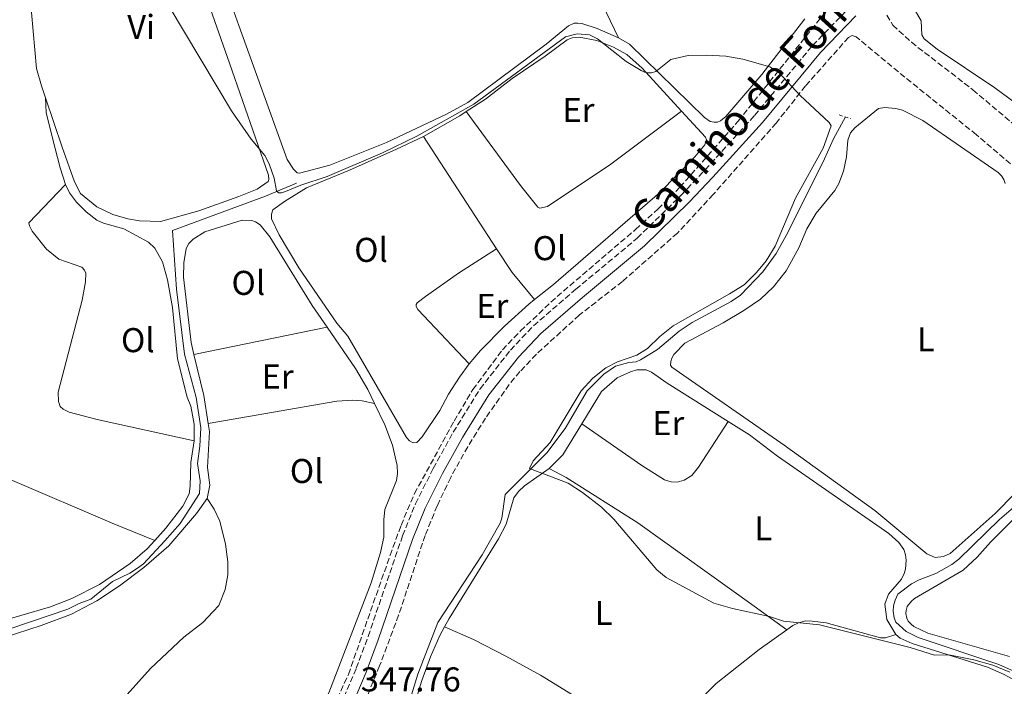
# Model space of a CAD drawing. Units: metres. Extents: x 612149 to 615637, y 4648359 to 4650728.
# Drawn here: x 614081 to 614368, y 4649185 to 4649379 of the extents above; entities that cross this region are included whole.
import ezdxf
from ezdxf.enums import TextEntityAlignment as Align

# ---------------------------------------------------------------- set-up
doc = ezdxf.new("R2010")
doc.units = ezdxf.units.M
doc.header["$MEASUREMENT"] = 0
doc.linetypes.add('DGN Style 2', pattern=[1.7399219301090239, 1.043953158065414, -0.6959687720436097])
doc.linetypes.add('DGN Style 3', pattern=[2.435890702152634, 1.739921930109024, -0.6959687720436097])
for name, color, linetype, lineweight in [('Acequia sin especificar', 4, 'Continuous', 0), ('Camino', 7, 'DGN Style 3', 0), ('Cota de punto acotado terreno', 7, 'Continuous', 0), ('Curva de nivel intermedia', 30, 'Continuous', 0), ('Etiqueta de uso rústico', 92, 'Continuous', 0), ('Línea de cambio de uso (parcela vista)', 92, 'Continuous', 0), ('Margen derecho', 7, 'Continuous', 0), ('Pontón-alcantarilla (pasos de agua)', 1, 'DGN Style 2', 0)]:
    doc.layers.add(name, color=color, linetype=linetype, lineweight=lineweight)
doc.styles.add('Style-Arial', font='arial.ttf')

msp = doc.modelspace()

# ---------------------------------------------------------------- linework, layer by layer
at = {"layer": 'Acequia sin especificar', "color": 4, "linetype": 'Continuous', "lineweight": 0}
for points in [[(614193.3399999999, 4649177.02, 346.4499999999971), (614197.0099999999, 4649188.789999999, 346.0800000000018), (614202.7599999999, 4649203.84, 345.7100000000065), (614215.6799999997, 4649223.49, 345.4400000000023), (614220.9299999997, 4649232.730000001, 345.3399999999965), (614221.4699999997, 4649234.15, 345.2799999999988), (614222.4500000002, 4649241.09, 345.2299999999959), (614234.5599999996, 4649253.199999999, 344.8600000000006), (614239.8700000001, 4649260.32, 344.75), (614246.3399999999, 4649271.26, 344.75), (614251.1200000001, 4649276.15, 344.6999999999971), (614254.5899999999, 4649278.470000001, 344.6999999999971), (614258.4299999997, 4649279.52, 344.6499999999942), (614260.5800000001, 4649279.74, 344.6499999999942), (614261.8300000001, 4649280.289999999, 344.6499999999942), (614266.7999999998, 4649283.33, 344.5399999999936), (614273.1299999999, 4649288.630000001, 344.429999999993), (614276.8799999999, 4649291.180000001, 344.3800000000047), (614288.2100000001, 4649297.289999999, 344.3800000000047), (614290.9800000006, 4649299.119999999, 344.3800000000047), (614297.4400000004, 4649305.92, 344.3800000000047), (614301.3200000003, 4649311.27, 344.3800000000047), (614304.75, 4649317.32, 344.3300000000018), (614315.4100000003, 4649338.810000001, 344.1699999999983), (614318.0099999999, 4649344.67, 343.8500000000058), (614321.5199999996, 4649351.01, 343.320000000007)], [(614072.8799999999, 4649200.24, 347.8300000000018), (614095.0199999996, 4649207.689999999, 347.7200000000012), (614098.3099999996, 4649209.359999999, 347.7200000000012), (614101.7300000006, 4649210.600000001, 347.7200000000012), (614108.0599999996, 4649215.77, 347.7200000000012), (614113.0599999996, 4649218.15, 347.7200000000012), (614115.29, 4649219.680000001, 347.7200000000012), (614117.0300000003, 4649220.939999999, 347.7200000000012), (614123.2400000002, 4649227.550000001, 347.7200000000012), (614127.7400000002, 4649232.66, 347.6699999999983), (614133.4299999997, 4649241.33, 347.3999999999942), (614133.5800000001, 4649245.09, 347.3500000000058), (614132.7800000003, 4649250.119999999, 347.1300000000047), (614133.5, 4649255.140000001, 347.0299999999988), (614133.8099999996, 4649260.449999999, 346.9199999999983), (614132.4400000004, 4649269.34, 346.820000000007), (614128.9699999997, 4649281.91, 346.5), (614126.7300000006, 4649300.880000001, 346.2799999999988), (614125.54, 4649317.92, 345.3800000000047), (614152.6200000001, 4649327.939999999, 344.7899999999936), (614161.6200000001, 4649331.680000001, 344.3699999999953)], [(614393.9699999997, 4649169.91, 344.3699999999953), (614377.9900000002, 4649184.939999999, 344.2599999999948), (614372.5599999996, 4649188.76, 344.1000000000058), (614366.2300000006, 4649191.619999999, 344), (614342.6900000004, 4649199.470000001, 343.5200000000041), (614339.2199999997, 4649201.199999999, 343.5200000000041), (614336.25, 4649203.939999999, 343.4700000000012), (614335.75, 4649205.189999999, 343.4100000000035), (614335.4699999997, 4649207.119999999, 343.4100000000035), (614335.5800000001, 4649208.699999999, 343.4100000000035), (614335.9800000006, 4649210.310000001, 343.3600000000006), (614336.7599999999, 4649212.060000001, 343.3600000000006), (614340.7300000006, 4649215.060000001, 343.0399999999936), (614342.9900000002, 4649216.27, 342.9900000000052), (614347.8499999996, 4649218.050000001, 342.9900000000052), (614352.5300000003, 4649220.74, 342.9900000000052), (614354.5899999999, 4649222.24, 342.9900000000052), (614366.4199999999, 4649233.800000001, 342.7200000000012), (614377.2800000003, 4649243.119999999, 342.5099999999948), (614382.9900000002, 4649246.869999999, 342.3999999999942)]]:
    msp.add_polyline3d(points, dxfattribs=at)
at = {"layer": 'Camino', "color": 7, "linetype": 'DGN Style 3', "lineweight": 0}
msp.add_polyline3d([(614091.6299999983, 4649067.170000002, 350.4199999999984), (614115.0899999987, 4649096.680000001, 349.9900000000052), (614134.9100000003, 4649122.91, 349.2799999999989), (614156.7100000001, 4649148.649999999, 348.520000000004), (614162.3200000002, 4649156.25, 348.2500000000001), (614166.8099999984, 4649163.399999999, 348.1100000000007), (614172.6199999999, 4649175.300000001, 347.9499999999972), (614179.0599999973, 4649190.52, 347.7599999999949), (614182.5199999996, 4649199.780000002, 347.6499999999943), (614192.550000001, 4649229.080000004, 347.0099999999948), (614196.2699999983, 4649238.359999999, 346.6399999999995), (614201.4800000006, 4649248.670000004, 346.3500000000058), (614207.2800000008, 4649259.210000002, 346.3200000000071), (614215.0899999985, 4649271.82, 346.2700000000042), (614223.9599999998, 4649283.120000001, 345.7899999999935), (614230.69, 4649290.220000001, 345.679999999993), (614242.9899999979, 4649300.820000002, 345.4199999999983), (614260.9099999996, 4649315.719999999, 345.3099999999977), (614273.7699999987, 4649328.31, 345.3099999999977), (614280.6399999995, 4649335.570000002, 345.4199999999983), (614295.0699999998, 4649351.440000001, 345.3600000000007), (614311.9600000011, 4649371.830000003, 344.729999999996), (614322.3999999972, 4649382.590000001, 344.1499999999943)], dxfattribs=at)
at = {"layer": 'Curva de nivel intermedia', "color": 30, "linetype": 'Continuous', "lineweight": 0, "elevation": 345.0000000000001, "flags": 128}
for points in [[(614124.5900000003, 4649383.189999998), (614142.6799999997, 4649352.74), (614148.4000000019, 4649344.529999998), (614152.3700000015, 4649339.749999999), (614153.7100000003, 4649337.36), (614155.0900000016, 4649333.199999998), (614155.8400000005, 4649329.499999999), (614156.3500000001, 4649328.869999998), (614157.3100000012, 4649328.9), (614158.4199999998, 4649329.26), (614162.9400000017, 4649331.16), (614170.6100000006, 4649333.659999998), (614186.6700000003, 4649340.579999999), (614196.7300000008, 4649345.439999998), (614213.3000000003, 4649354.73), (614239.9500000003, 4649374.350000001), (614243.3800000013, 4649375.230000001), (614246.9800000022, 4649374.890000001), (614249.3499999992, 4649373.699999999), (614257.7100000011, 4649367.119999999), (614261.9900000015, 4649364.509999999), (614262.9700000006, 4649363.999999999), (614263.7000000014, 4649363.809999999), (614265.0400000003, 4649363.869999999), (614266.2600000006, 4649364.199999998), (614270.6600000017, 4649367.67), (614275.6900000009, 4649368.92), (614281.0799999998, 4649369.02), (614286.6900000002, 4649368.65), (614291.6200000009, 4649367.859999999), (614299.5300000013, 4649365.619999999), (614302.2500000015, 4649363.8), (614308.3200000002, 4649357.24), (614316.8400000005, 4649349.42), (614317.4100000005, 4649348.359999999), (614315.0700000003, 4649341.899999999), (614307.0300000003, 4649327.390000002), (614301.0800000003, 4649313.380000001), (614298.4299999994, 4649309.149999999), (614295.6100000008, 4649305.679999999), (614292.03, 4649302.16), (614287.800000001, 4649299.480000001), (614271.3700000002, 4649290.220000001), (614267.480000001, 4649287.08), (614263.9100000014, 4649283.609999998), (614260.8100000012, 4649281.640000001), (614255.1000000003, 4649279.71), (614251.7600000009, 4649277.929999999), (614247.9500000001, 4649274.930000001), (614244.5700000004, 4649271.220000001), (614235.5700000017, 4649256.259999999), (614230.6100000017, 4649250.91), (614229.55, 4649248.619999999), (614240.7300000003, 4649244.399999999)], [(614240.7300000003, 4649244.399999999), (614244.9500000004, 4649241.71), (614250.4700000013, 4649237.359999998), (614254.1000000013, 4649233.909999999), (614266.5900000014, 4649219.180000001), (614269.3000000005, 4649216.890000001), (614283.190000002, 4649209.420000001), (614288.6700000005, 4649207.909999999), (614299.4400000018, 4649205.560000001), (614303.4500000018, 4649204.21), (614313.9900000007, 4649203.180000001), (614340.3400000012, 4649196.589999998), (614347.5099999994, 4649194.3), (614351.630000001, 4649194.390000002), (614358.9600000002, 4649192.970000001), (614364.4900000001, 4649191.409999999), (614369.4500000001, 4649189.330000001)]]:
    msp.add_lwpolyline(points, dxfattribs=at)
at = {"layer": 'Línea de cambio de uso (parcela vista)', "color": 92, "linetype": 'Continuous', "lineweight": 0, "extrusion": (0.04820629040305936, -0.02358664918411147, 0.9985588733499101), "elevation": -79709.02694899423, "flags": 128}
msp.add_lwpolyline([(4446183.981784207, 1489545.826141716), (4446194.02992284, 1489538.931809986), (4446195.912096207, 1489537.813810246)], dxfattribs=at)
at = {"layer": 'Línea de cambio de uso (parcela vista)', "color": 92, "linetype": 'Continuous', "lineweight": 0, "extrusion": (-0.003631015261058823, 0.005585652061200653, 0.9999778078633672), "elevation": 24085.16305763574, "flags": 128}
msp.add_lwpolyline([(614195.866277151, 4649283.346903733), (614217.1370810096, 4649250.626393298)], dxfattribs=at)
at = {"layer": 'Línea de cambio de uso (parcela vista)', "color": 92, "linetype": 'Continuous', "lineweight": 0, "extrusion": (-0.008485749698045438, 0.00313066491765485, 0.9999590946579943), "elevation": 9689.279204398448, "flags": 128}
msp.add_lwpolyline([(614200.7508559683, 4649305.080234943), (614205.261202734, 4649298.140200931), (614211.7816468446, 4649290.260162316)], dxfattribs=at)
at = {"layer": 'Línea de cambio de uso (parcela vista)', "color": 92, "linetype": 'Continuous', "lineweight": 0, "extrusion": (0.009397490904399316, 0.001941049565149909, 0.9999539586857424), "elevation": 15143.30796908935, "flags": 128}
msp.add_lwpolyline([(614101.3654308976, 4649261.174545764), (614140.147289521, 4649269.184560852)], dxfattribs=at)
at = {"layer": 'Línea de cambio de uso (parcela vista)', "color": 92, "linetype": 'Continuous', "lineweight": 0, "extrusion": (-0.2182856224550829, -0.02566794829287093, 0.9755473045730952), "elevation": -253054.6147060134, "flags": 128}
msp.add_lwpolyline([(-4545726.954167504, 1124779.003626138), (-4545735.151729048, 1124778.639641629), (-4545747.356297441, 1124777.138205528)], dxfattribs=at)
at = {"layer": 'Línea de cambio de uso (parcela vista)', "color": 92, "linetype": 'Continuous', "lineweight": 0, "extrusion": (0.1367958408873025, -0.08374021641762922, 0.9870534302003436), "elevation": -304963.8247316738, "flags": 128}
msp.add_lwpolyline([(4285967.949700428, 1878902.22718786), (4285973.4425002, 1878900.917893902), (4285984.053536907, 1878900.917893902)], dxfattribs=at)
at = {"layer": 'Línea de cambio de uso (parcela vista)', "color": 92, "linetype": 'Continuous', "lineweight": 0}
for points in [[(614231.5099999999, 4649439.279999999, 343.9900000000052), (614231.5499999998, 4649434.810000001, 344.0899999999965), (614232.7599999999, 4649429.539999999, 344.1999999999971), (614245.04, 4649395.789999999, 344.25), (614255.3899999997, 4649374.050000001, 344.3800000000047)], [(614088.5199999996, 4649356.51, 345.2599999999948), (614087.3200000003, 4649360.039999999, 345.2799999999988), (614085.8899999997, 4649365.050000001, 345.2799999999988), (614083.9900000002, 4649386.960000001, 345.0200000000041), (614079.6399999997, 4649401.720000001, 345.070000000007), (614079.1699999999, 4649404.039999999, 345.1699999999983), (614079.0499999998, 4649408.449999999, 345.1699999999983), (614078.4900000002, 4649411.74, 345.2299999999959), (614073.2100000001, 4649427.430000001, 345.1699999999983), (614072.9400000004, 4649430.960000001, 344.9799999999959)], [(614121.1900000004, 4649426.359999999, 345.070000000007), (614142.1600000003, 4649366.65, 345.2799999999988), (614153.5, 4649334.07, 344.9100000000035), (614153.5899999999, 4649332.789999999, 344.9100000000035), (614153.4000000004, 4649332.189999999, 344.9100000000035), (614150.1399999997, 4649329.970000001, 344.9100000000035), (614144.8399999999, 4649327.859999999, 344.8600000000006), (614133.1500000004, 4649323.680000001, 344.8600000000006), (614122.0199999996, 4649320.539999999, 344.8600000000006), (614115.9199999999, 4649320.710000001, 344.9100000000035), (614112.5499999998, 4649321.300000001, 344.9100000000035), (614108.1600000003, 4649322.619999999, 344.9100000000035), (614103.4400000004, 4649324.810000001, 344.9600000000065), (614098.7199999997, 4649328.689999999, 344.9600000000065), (614096.9600000001, 4649332.09, 345.0200000000041), (614093.3899999997, 4649342.199999999, 345.1699999999983), (614088.5199999996, 4649356.51, 345.2599999999948)], [(614255.3899999997, 4649374.050000001, 344.3800000000047), (614249.2000000002, 4649376.75, 344.0099999999948), (614244.7300000006, 4649378.15, 343.9499999999971), (614243.5899999999, 4649378.33, 343.9499999999971), (614242.5, 4649378.25, 343.9499999999971), (614240.8399999999, 4649377.560000001, 343.9499999999971), (614234.4000000004, 4649372.15, 343.8999999999942), (614211.5599999996, 4649355.17, 343.8500000000058), (614205.3099999996, 4649351.800000001, 343.8500000000058), (614187.8600000005, 4649343.550000001, 344.0099999999948), (614171.3600000005, 4649336.930000001, 344.1699999999983), (614162.4900000002, 4649334.67, 344.3800000000047), (614161.8600000005, 4649334.75, 344.3800000000047), (614160.7199999997, 4649335.84, 344.429999999993), (614158.9400000004, 4649338.609999999, 344.429999999993), (614144.8200000003, 4649377.600000001, 344.4799999999959), (614134.1799999997, 4649407.57, 344.4799999999959)], [(614395.5300000003, 4649335.630000001, 341.9199999999983), (614377.25, 4649350.49, 341.9700000000012), (614365.0499999998, 4649359.51, 342.0800000000018), (614348.2400000002, 4649370.730000001, 342.7200000000012), (614344.4699999997, 4649373.77, 343.3000000000029), (614343.79, 4649374.880000001, 343.3600000000006), (614343.6399999997, 4649378.960000001, 343.4100000000035), (614340.8200000003, 4649383.800000001, 343.4100000000035), (614340.7300000006, 4649384.83, 343.3600000000006), (614340.9500000002, 4649385.65, 343.3000000000029), (614341.6500000004, 4649386.710000001, 343.3000000000029), (614344.3099999996, 4649388.930000001, 343.0399999999936), (614345.4000000004, 4649388.930000001, 342.929999999993), (614346.6299999999, 4649388.609999999, 342.820000000007), (614349.9100000003, 4649385.41, 342.7200000000012), (614350.7000000002, 4649385.33, 342.6600000000035), (614355.4199999999, 4649389.84, 342.5599999999977), (614361.4500000002, 4649395, 342.1300000000047), (614363.2100000001, 4649395.609999999, 341.9700000000012), (614367.6799999997, 4649394.970000001, 341.8099999999977), (614380.0800000001, 4649390.869999999, 342.0299999999988), (614392.8300000001, 4649389.199999999, 341.8099999999977), (614399.8399999999, 4649389.600000001, 341.4100000000035)], [(614309.7400000002, 4649379.529999999, 344.9100000000035), (614297.2199999997, 4649363.350000001, 345.0200000000041), (614286.7199999997, 4649351.09, 345.0200000000041), (614285.1699999999, 4649349.890000001, 345.070000000007), (614284.2999999998, 4649349.5, 345.179999999993), (614283.29, 4649349.470000001, 345.2299999999959), (614282.1799999997, 4649349.710000001, 345.2299999999959), (614280.4800000006, 4649350.880000001, 345.2299999999959), (614258.6399999997, 4649372.15, 344.5899999999965), (614255.3899999997, 4649374.050000001, 344.3800000000047)], [(614211.0899999999, 4649352.550000001, 345.2799999999988), (614216.6500000004, 4649356.17, 345.1199999999953), (614224.4699999997, 4649362.180000001, 345.1199999999953), (614234.04, 4649368.640000001, 345.0200000000041), (614240.5, 4649373.480000001, 345.0200000000041), (614241.9699999997, 4649374, 345.0200000000041), (614243.9299999997, 4649374.230000001, 345.0200000000041), (614249.1600000003, 4649373.210000001, 345.0200000000041), (614254.0099999999, 4649371.26, 344.9600000000065), (614257.8600000005, 4649369.180000001, 344.9600000000065), (614262.3300000001, 4649365.189999999, 344.9600000000065), (614273.7999999998, 4649352.699999999, 345.3600000000006)], [(614088.5199999996, 4649356.51, 345.2599999999948), (614088.75, 4649352.310000001, 345.7400000000052), (614090.5499999998, 4649344.810000001, 346.1100000000006), (614092.8099999996, 4649336.180000001, 346.2700000000041), (614094.3499999996, 4649331.369999999, 346.2700000000041)], [(614211.0899999999, 4649352.550000001, 345.2799999999988), (614226.9299999997, 4649331.060000001, 345.7100000000065), (614231.9299999997, 4649324.76, 345.7100000000065), (614232.5300000003, 4649324.460000001, 345.7100000000065), (614234.7300000006, 4649324.960000001, 345.7100000000065), (614253.1799999997, 4649337.27, 345.6499999999942), (614273.7999999998, 4649352.699999999, 345.3600000000006)], [(614273.7999999998, 4649352.699999999, 345.3600000000006), (614280.7999999998, 4649345.08, 345.6000000000058), (614281.0800000001, 4649344.369999999, 345.6000000000058), (614280.5700000003, 4649342.850000001, 345.6000000000058), (614277.6600000003, 4649339.380000001, 345.6000000000058), (614267.4900000002, 4649329.029999999, 345.6600000000035), (614236.5099999999, 4649302.220000001, 346.0299999999988), (614230.9600000001, 4649297.810000001, 346.1100000000006)], [(614347.7100000001, 4649222.77, 343.25), (614345.2100000001, 4649223.77, 343.3099999999977), (614330.1100000005, 4649236.430000001, 343.3099999999977), (614303.6699999999, 4649255.460000001, 343.1499999999942), (614270.9199999999, 4649278.109999999, 343.1499999999942), (614270.5700000003, 4649278.76, 343.1499999999942), (614270.6399999997, 4649279.850000001, 343.1499999999942), (614270.9400000004, 4649280.800000001, 343.1499999999942), (614271.54, 4649281.84, 343.1499999999942), (614274.7400000002, 4649285.15, 343.1499999999942), (614285.9400000004, 4649291.039999999, 343.1499999999942), (614291.9100000003, 4649294.680000001, 343.1499999999942), (614296.75, 4649297.930000001, 343.1499999999942), (614300.5800000001, 4649301.51, 343.1499999999942), (614304.2599999999, 4649306.210000001, 343.1499999999942), (614308, 4649312.92, 343.1499999999942), (614310.3200000003, 4649318.42, 343.1999999999971), (614312.9800000006, 4649323.01, 343.1999999999971), (614318.4000000004, 4649329.58, 343.1999999999971), (614319.5899999999, 4649331.58, 343.1999999999971), (614320.9699999997, 4649335.199999999, 343.1999999999971), (614321.8499999996, 4649339.369999999, 343.1999999999971), (614322.25, 4649344.220000001, 343.1999999999971), (614323, 4649346.34, 343.1499999999942), (614324.25, 4649347.84, 343.1499999999942), (614331.1699999999, 4649353.42, 343.0399999999936), (614332.9699999997, 4649353.730000001, 343.0399999999936), (614336.2400000002, 4649353.460000001, 343.0399999999936), (614338.1399999997, 4649352.930000001, 343.0399999999936), (614344.0599999996, 4649349.949999999, 343.0399999999936), (614366, 4649334.810000001, 343.1499999999942), (614367.04, 4649333.859999999, 343.1999999999971), (614367.7199999997, 4649332.82, 343.1999999999971), (614368.0800000001, 4649331.630000001, 343.1999999999971)], [(614211.9500000002, 4649279.130000001, 346.3500000000058), (614209.0999999996, 4649275.199999999, 346.3999999999942), (614205.9299999997, 4649270.26, 346.4499999999971), (614203.4199999999, 4649265.49, 346.5099999999948), (614198.2400000002, 4649257.880000001, 346.6100000000006), (614196.6900000004, 4649256.27, 346.6100000000006), (614195.6299999999, 4649256.130000001, 346.6100000000006), (614194.54, 4649256.67, 346.6100000000006), (614193.6900000004, 4649257.67, 346.6100000000006), (614176.5499999998, 4649287.210000001, 346.5599999999977), (614173.3600000005, 4649290.930000001, 346.1900000000023), (614162.2800000003, 4649307.060000001, 346.1300000000047), (614156.5599999996, 4649316.680000001, 346.0800000000018), (614154.3600000005, 4649321.33, 345.9700000000012), (614154.3300000001, 4649322.720000001, 345.9199999999983), (614154.79, 4649323.949999999, 345.9199999999983), (614158.1299999999, 4649326.41, 345.9199999999983), (614164.54, 4649330.4, 345.9199999999983), (614177.0499999998, 4649335.51, 345.9199999999983), (614190.75, 4649341.57, 345.8099999999977), (614198.6600000003, 4649345.350000001, 345.7100000000065)], [(614094.3499999996, 4649331.369999999, 346.2700000000041), (614083.7100000001, 4649320.140000001, 346.5899999999965), (614083.8499999996, 4649319.300000001, 346.5899999999965), (614084.6200000001, 4649317.720000001, 346.5899999999965), (614088.8300000001, 4649312.480000001, 346.5899999999965), (614092.4299999997, 4649309.560000001, 346.5899999999965), (614099.1299999999, 4649307.24, 346.5899999999965), (614099.9299999997, 4649306.42, 346.6399999999995), (614100.2599999999, 4649305.5, 346.6399999999995), (614100.1799999997, 4649302.970000001, 346.6399999999995), (614099.1900000004, 4649297.630000001, 346.6399999999995), (614092.2000000002, 4649270.9, 347.1199999999953), (614092.29, 4649268.119999999, 347.1199999999953), (614092.8099999996, 4649266.730000001, 347.1199999999953), (614093.6299999999, 4649265.939999999, 347.1199999999953), (614095.3799999999, 4649265.029999999, 347.1199999999953), (614103.5300000003, 4649262.869999999, 347.1199999999953), (614131.8300000001, 4649256.710000001, 347.1199999999953)], [(614094.3499999996, 4649331.369999999, 346.2700000000041), (614095.5300000003, 4649328.949999999, 346.2700000000041), (614097.5499999998, 4649326.210000001, 346.320000000007), (614100.3899999997, 4649323.33, 346.320000000007), (614103.4500000002, 4649320.92, 346.3800000000047), (614105.4600000001, 4649320.029999999, 346.3800000000047), (614111.2999999998, 4649318.439999999, 346.4799999999959), (614118.5, 4649314.51, 346.5399999999936), (614120.4100000003, 4649312.810000001, 346.5899999999965), (614122.5700000003, 4649308.779999999, 346.5899999999965), (614124.0300000003, 4649303.560000001, 346.5399999999936), (614125.5300000003, 4649295.480000001, 346.6900000000023), (614127.0199999996, 4649280.59, 346.9600000000065), (614129.8300000001, 4649269.390000001, 346.9600000000065), (614130.8499999996, 4649266.800000001, 346.9600000000065), (614131.8700000001, 4649261.52, 347.1199999999953), (614131.8300000001, 4649256.710000001, 347.1199999999953)], [(614131.75, 4649281.810000001, 347.5399999999936), (614130.9100000003, 4649285.32, 347.4400000000023), (614128.75, 4649304.310000001, 347.070000000007), (614128.79, 4649308.529999999, 346.9600000000065), (614129.54, 4649312.730000001, 346.9600000000065), (614130.2699999996, 4649314.140000001, 346.9600000000065), (614131.54, 4649315.430000001, 346.9100000000035), (614134.9100000003, 4649317.59, 346.8600000000006), (614145.79, 4649320.949999999, 346.8099999999977), (614148.6500000004, 4649320.850000001, 346.9100000000035), (614149.6600000003, 4649320.5, 346.9600000000065), (614151.0999999996, 4649319.630000001, 346.9600000000065), (614153.8399999999, 4649316.100000001, 347.0200000000041), (614166.2100000001, 4649296.08, 347.1199999999953), (614170.5300000003, 4649289.82, 347.1600000000035)], [(614219.9299999997, 4649312.630000001, 345.9700000000012), (614208.8700000001, 4649305.480000001, 345.9700000000012), (614199.2000000002, 4649298.730000001, 346.3999999999942), (614196.7800000003, 4649296.92, 346.5), (614196.4600000001, 4649296.380000001, 346.5), (614196.54, 4649295.83, 346.5), (614196.9500000002, 4649294.930000001, 346.5), (614211.9500000002, 4649279.130000001, 346.3500000000058)], [(614230.9600000001, 4649297.810000001, 346.1100000000006), (614229.29, 4649296.480000001, 346.1300000000047), (614222.2300000006, 4649290.109999999, 346.1300000000047), (614215.2599999999, 4649282.980000001, 346.1900000000023), (614211.9500000002, 4649279.130000001, 346.3500000000058)], [(614170.5300000003, 4649289.82, 347.1600000000035), (614178.8499999996, 4649277.800000001, 347.2299999999959), (614182.3799999999, 4649271.680000001, 347.2799999999988), (614184.3600000005, 4649267.619999999, 347.4100000000035)], [(614244.75, 4649261.680000001, 344.6900000000023), (614250.4699999997, 4649271.02, 344.6900000000023), (614255.0300000003, 4649275.039999999, 344.6900000000023), (614258.9199999999, 4649276.82, 344.6900000000023), (614260.7699999996, 4649277.369999999, 344.6900000000023), (614263.4900000002, 4649277.350000001, 344.6300000000047), (614265.0499999998, 4649276.699999999, 344.6300000000047), (614269.6299999999, 4649273.449999999, 344.6900000000023), (614287.3399999999, 4649262.33, 344.6100000000006)], [(614135.9400000004, 4649261.76, 347.9499999999971), (614173.4100000003, 4649268.25, 347.7899999999936), (614178.04, 4649268.57, 347.7400000000052), (614180.79, 4649268.359999999, 347.7400000000052), (614184.3600000005, 4649267.619999999, 347.4100000000035)], [(614184.3600000005, 4649267.619999999, 347.4100000000035), (614187.3899999997, 4649261.380000001, 347.6000000000058), (614189.5599999996, 4649255.480000001, 347.7599999999948), (614191, 4649249.550000001, 347.7100000000065), (614191.0300000003, 4649247.24, 347.7100000000065), (614190.7400000002, 4649245.140000001, 347.7599999999948), (614187.3600000005, 4649236.689999999, 347.7599999999948), (614187.0499999998, 4649233.75, 347.820000000007), (614187.0599999996, 4649228.710000001, 347.8699999999953), (614186.1500000004, 4649224.210000001, 347.9199999999983), (614183.4299999997, 4649215.359999999, 348.0800000000018), (614171.04, 4649183.350000001, 348.5599999999977), (614162.5499999998, 4649166.34, 348.8300000000018), (614158.75, 4649160.119999999, 349.0399999999936), (614153.2999999998, 4649152.699999999, 349.320000000007)], [(614135.6299999999, 4649239.92, 348.3999999999942), (614136.3499999996, 4649243.82, 348.2899999999936), (614135.7100000001, 4649248.960000001, 348.1900000000023), (614136.3300000001, 4649259.390000001, 347.9700000000012), (614135.9400000004, 4649261.76, 347.9499999999971)], [(614244.75, 4649261.680000001, 344.6900000000023), (614262.2699999996, 4649249.52, 344.6900000000023), (614268.8700000001, 4649245.34, 344.6900000000023), (614270.7800000003, 4649244.779999999, 344.7400000000052), (614272.5499999998, 4649244.65, 344.7400000000052), (614274.5899999999, 4649245.25, 344.7899999999936), (614276.7599999999, 4649246.619999999, 344.7899999999936), (614278.7699999996, 4649249.029999999, 344.7899999999936), (614287.3399999999, 4649262.33, 344.6100000000006)], [(614287.3399999999, 4649262.33, 344.6100000000006), (614293.5599999996, 4649258.42, 344.5800000000018), (614301.7400000002, 4649252.24, 344.4700000000012), (614334.1600000003, 4649229.75, 344.4700000000012), (614337.0499999998, 4649227.09, 344.4700000000012), (614338.5, 4649225.050000001, 344.4700000000012), (614339.0499999998, 4649223.5, 344.4700000000012), (614339.2199999997, 4649221.930000001, 344.4700000000012), (614339.04, 4649219.369999999, 344.4700000000012), (614338.6399999997, 4649218.109999999, 344.4700000000012), (614337.8200000003, 4649216.449999999, 344.4700000000012), (614334.0499999998, 4649212.029999999, 344.4700000000012), (614333.0300000003, 4649209.140000001, 344.4700000000012), (614333.5899999999, 4649204.65, 344.4199999999983), (614336.2199999997, 4649200.350000001, 344.4199999999983)], [(614131.8300000001, 4649256.710000001, 347.1199999999953), (614130.8200000003, 4649250.439999999, 347.2299999999959), (614130.6799999997, 4649243.470000001, 347.4900000000052), (614130.3600000005, 4649241.26, 347.4900000000052), (614128.5199999996, 4649237.66, 347.6000000000058), (614123.5300000003, 4649231.279999999, 347.8600000000006), (614120.3399999999, 4649227.74, 347.8600000000006)], [(614055.3799999999, 4649252.130000001, 348.0500000000029), (614057.3099999996, 4649252.140000001, 348.0500000000029), (614064.1299999999, 4649250.439999999, 348.0500000000029), (614078.8700000001, 4649245.16, 348.0500000000029), (614107.9299999997, 4649232.699999999, 348.2100000000065), (614120.3399999999, 4649227.74, 347.8600000000006)], [(614204.75, 4649202.539999999, 346.1499999999942), (614206.1200000001, 4649205.02, 346.070000000007), (614220.5, 4649228.15, 345.5399999999936), (614222.6900000004, 4649232.430000001, 345.429999999993), (614224.9800000006, 4649240.140000001, 345.429999999993), (614226.3399999999, 4649242, 345.320000000007), (614228.0700000003, 4649243.58, 345.2700000000041), (614235.2400000002, 4649248.619999999, 344.8999999999942)], [(614235.2400000002, 4649248.619999999, 344.8999999999942), (614240.2100000001, 4649246.07, 344.7899999999936), (614261.0999999996, 4649232.859999999, 344.7899999999936), (614294.9699999997, 4649208.600000001, 344.7400000000052), (614304.4199999999, 4649201.689999999, 345.4400000000023)], [(614376.8499999996, 4649247.529999999, 343.4100000000035), (614365.0999999996, 4649235.539999999, 343.4100000000035), (614352.0700000003, 4649223.9, 343.25), (614350.1100000005, 4649223.02, 343.25), (614347.7100000001, 4649222.77, 343.25)], [(614120.3399999999, 4649227.74, 347.8600000000006), (614118.0999999996, 4649225.27, 347.8600000000006), (614113.2199999997, 4649221.01, 348.0200000000041), (614104.2300000006, 4649214.930000001, 348.179999999993), (614096.1600000003, 4649210.850000001, 348.0500000000029), (614089.9900000002, 4649208.350000001, 347.9900000000052), (614072.5800000001, 4649203.289999999, 347.9900000000052), (614046.2400000002, 4649197.4, 348.2100000000065), (614039.9299999997, 4649195.720000001, 348.2100000000065), (614030.0899999999, 4649192.58, 347.9900000000052), (614027.9699999997, 4649192.109999999, 347.9900000000052), (614026.9299999997, 4649192.16, 347.9900000000052), (614025.9500000002, 4649192.730000001, 347.9900000000052), (614025.5899999999, 4649193.58, 347.9900000000052), (614025.3399999999, 4649195.15, 347.9900000000052), (614025.4100000003, 4649209.199999999, 347.9900000000052), (614023.79, 4649227.960000001, 347.9900000000052), (614021.1100000005, 4649242.600000001, 347.9499999999971)], [(614039.0099999999, 4649137.890000001, 348.8300000000018), (614039.1900000004, 4649139.279999999, 348.8300000000018), (614038.0999999996, 4649150.029999999, 348.7700000000041), (614032.3499999996, 4649183.42, 348.8300000000018), (614032.4500000002, 4649186.869999999, 348.8300000000018), (614032.9400000004, 4649188.130000001, 348.8300000000018), (614035.0300000003, 4649189.58, 348.7700000000041), (614038.5099999999, 4649191.17, 348.7700000000041), (614045.0899999999, 4649192.850000001, 348.7700000000041), (614067.0199999996, 4649197.140000001, 348.7700000000041), (614076.4900000002, 4649199.460000001, 348.7700000000041), (614087.3099999996, 4649202.930000001, 348.8800000000047), (614096.1200000001, 4649206.279999999, 348.929999999993), (614103.4600000001, 4649210.140000001, 348.929999999993), (614110.04, 4649214.539999999, 348.8800000000047), (614117.2100000001, 4649219.850000001, 348.7200000000012), (614124.4800000006, 4649226.140000001, 348.6699999999983), (614132.4800000006, 4649235.58, 348.6100000000006), (614135.6299999999, 4649239.92, 348.3999999999942)], [(614108.0800000001, 4649178.060000001, 348.8800000000047), (614119.0700000003, 4649190.430000001, 348.8800000000047), (614128.79, 4649199.550000001, 348.9799999999959), (614134.3799999999, 4649203.869999999, 348.9799999999959), (614137.3899999997, 4649207.01, 348.9799999999959), (614139.0499999998, 4649208.810000001, 348.8800000000047), (614140.8799999999, 4649213.470000001, 348.7700000000041), (614141.5999999996, 4649217.689999999, 348.6100000000006), (614141.6500000004, 4649221.449999999, 348.6100000000006), (614140.9800000006, 4649226.600000001, 348.6100000000006), (614139.2699999996, 4649233.34, 348.5), (614137.6500000004, 4649236.77, 348.5), (614135.6299999999, 4649239.92, 348.3999999999942)], [(614369.3700000001, 4649193.890000001, 343.1999999999971), (614345.5499999998, 4649200.75, 343.1999999999971), (614341.4600000001, 4649202.67, 343.25), (614340.7000000002, 4649203.300000001, 343.3000000000029), (614339.8499999996, 4649204.17, 343.3000000000029), (614339.4100000003, 4649205.119999999, 343.3000000000029), (614339.1600000003, 4649206.4, 343.3600000000006), (614339.1900000004, 4649207.27, 343.3000000000029), (614339.4800000006, 4649208.439999999, 343.25), (614340.7800000003, 4649210.02, 343.3000000000029), (614341.6799999997, 4649210.810000001, 343.3000000000029), (614355.8099999996, 4649219.029999999, 343.3600000000006), (614359.8799999999, 4649222.83, 343.3600000000006), (614363.7599999999, 4649227.189999999, 343.4100000000035), (614373.0099999999, 4649236.4, 343.4600000000065)], [(614304.4199999999, 4649201.689999999, 345.4400000000023), (614306.2300000006, 4649202.980000001, 345.3300000000018), (614307.8600000005, 4649203.74, 345.0599999999977), (614310.04, 4649204.27, 344.8500000000058), (614311.8399999999, 4649204.25, 344.7899999999936), (614315.8899999997, 4649203.689999999, 344.7899999999936), (614331.7300000006, 4649199.390000001, 344.7400000000052), (614333.1699999999, 4649199.359999999, 344.7400000000052), (614336.2199999997, 4649200.350000001, 344.4199999999983)], [(614195.5999999996, 4649178.710000001, 346.5399999999936), (614198.1699999999, 4649186.890000001, 346.4900000000052), (614200.7100000001, 4649193.859999999, 346.4400000000023), (614203.3799999999, 4649200.08, 346.2299999999959), (614204.75, 4649202.539999999, 346.1499999999942)], [(614204.75, 4649202.539999999, 346.1499999999942), (614213.2000000002, 4649198.84, 346.0899999999965), (614222.6100000005, 4649194.02, 345.8300000000018), (614232.7300000006, 4649188.480000001, 345.8300000000018), (614244.5700000003, 4649181.220000001, 345.8300000000018), (614260.8799999999, 4649170.65, 346.0399999999936), (614262.3499999996, 4649170.25, 346.0399999999936), (614264.7999999998, 4649170.119999999, 346.0399999999936), (614269.1200000001, 4649170.539999999, 346.7100000000065)], [(614269.1200000001, 4649170.539999999, 346.7100000000065), (614273.2400000002, 4649175.430000001, 346.7100000000065), (614283.9100000003, 4649186.08, 346.3399999999965), (614296.3700000001, 4649195.949999999, 345.9600000000065), (614304.4199999999, 4649201.689999999, 345.4400000000023)], [(614336.2199999997, 4649200.350000001, 344.4199999999983), (614337.5, 4649199.300000001, 344.4700000000012), (614340.9299999997, 4649197.730000001, 344.7899999999936), (614362.9500000002, 4649190.859999999, 345.2200000000012), (614367.7300000006, 4649188.720000001, 345.2200000000012), (614372.6900000004, 4649185.960000001, 345.2700000000041)]]:
    msp.add_polyline3d(points, dxfattribs=at)
at = {"layer": 'Línea de cambio de uso (parcela vista)', "color": 7, "linetype": 'DGN Style 3', "lineweight": 0}
for points in [[(614081.6299999999, 4649056.600000001, 350.1699999999983), (614096.7800000003, 4649077.66, 350.2700000000041), (614107.4400000004, 4649090.850000001, 350.1199999999953), (614124.3300000001, 4649112.66, 349.8000000000029), (614140.2699999996, 4649133.460000001, 349.0500000000029), (614156, 4649151.800000001, 348.3600000000006), (614159.7100000001, 4649156.630000001, 348.3600000000006), (614163.7199999997, 4649163.210000001, 348.3099999999977), (614172.5199999996, 4649179.439999999, 348.1499999999942), (614176.7599999999, 4649188.730000001, 347.9400000000023), (614188.9000000004, 4649223.380000001, 347.2400000000052), (614192.0899999999, 4649232.100000001, 346.820000000007), (614196, 4649241.34, 346.6600000000035), (614207.5599999996, 4649262.480000001, 346.3899999999995), (614213, 4649271.640000001, 346.2899999999936), (614221.5999999996, 4649283.189999999, 346.070000000007), (614226.8899999997, 4649288.710000001, 345.9700000000012), (614237.5300000003, 4649298.710000001, 345.7599999999948), (614260.3899999997, 4649318.220000001, 345.5399999999936), (614266.9299999997, 4649324.180000001, 345.4400000000023), (614273.3300000001, 4649330.539999999, 345.4400000000023), (614290.29, 4649349.76, 345.3800000000047), (614314.8799999999, 4649380.51, 344.570000000007)], [(614333.5800000001, 4649380.640000001, 343.4700000000012), (614335.3099999996, 4649377.680000001, 343.4700000000012), (614340.7400000002, 4649372.74, 343.1000000000058), (614358.6699999999, 4649358.890000001, 342.25), (614407.6500000004, 4649317.51, 341.7100000000065), (614424.5800000001, 4649302.83, 341.6600000000035), (614432.0099999999, 4649295.720000001, 341.7100000000065), (614446.7699999996, 4649284.34, 341.7700000000041), (614463.6399999997, 4649270.84, 340.9199999999983), (614507.4299999997, 4649234.630000001, 341.1300000000047), (614515.5300000003, 4649228.289999999, 341.1300000000047), (614547.7100000001, 4649201.34, 340.570000000007), (614575.8600000005, 4649177.76, 340.0800000000018), (614608.3200000003, 4649151.140000001, 340.0200000000041), (614615.3399999999, 4649145.699999999, 340.0200000000041), (614616.3399999999, 4649145.380000001, 340.0200000000041), (614616.8600000005, 4649145.359999999, 340.0200000000041), (614617.7300000006, 4649145.52, 340.0200000000041), (614619.5199999996, 4649146.76, 340.0200000000041)], [(614380.75, 4649327.869999999, 341.8699999999953), (614359.6699999999, 4649345.82, 342.1900000000023), (614338.8399999999, 4649362.58, 342.9400000000023), (614324.6500000004, 4649374.32, 344), (614323.4800000006, 4649374.730000001, 344.0500000000029), (614322.4400000004, 4649374.15, 344.3699999999953), (614309.8799999999, 4649360.01, 344.6399999999995), (614301.3700000001, 4649349.230000001, 345.0099999999948), (614283.0300000003, 4649328.42, 345.1199999999953), (614272.6100000005, 4649317.199999999, 345.1699999999983), (614256.5700000003, 4649303.100000001, 345.2200000000012), (614244.0199999996, 4649293.33, 345.3800000000047), (614231.5099999999, 4649281.890000001, 345.5399999999936), (614226.7300000006, 4649276.890000001, 345.6499999999942), (614223.6200000001, 4649273.119999999, 345.9700000000012), (614216.7100000001, 4649263.33, 345.9700000000012), (614211.5, 4649255, 346.070000000007), (614206.5499999998, 4649246.060000001, 346.2899999999936), (614202.6299999999, 4649237.800000001, 346.3899999999995), (614199.1200000001, 4649229.180000001, 346.5), (614191.3799999999, 4649205.960000001, 346.9799999999959), (614185.8499999996, 4649191.16, 347.3000000000029), (614179.2300000006, 4649175.180000001, 347.4600000000065)]]:
    msp.add_polyline3d(points, dxfattribs=at)
at = {"layer": 'Margen derecho', "color": 7, "linetype": 'Continuous', "lineweight": 0}
msp.add_polyline3d([(614094.0899999992, 4649065.31, 350.4199999999984), (614117.5300000017, 4649094.789999999, 349.9900000000052), (614137.3199999997, 4649120.980000001, 349.2799999999989), (614159.1299999984, 4649146.730000001, 348.520000000004), (614164.8799999995, 4649154.510000004, 348.2500000000001), (614169.5100000009, 4649161.890000002, 348.1100000000007), (614175.4299999997, 4649174.02, 347.9499999999972), (614181.9299999995, 4649189.38, 347.7599999999949), (614185.4200000009, 4649198.739999998, 347.6499999999943), (614195.449999998, 4649228.010000003, 347.0099999999948), (614199.0799999977, 4649237.09, 346.6399999999995), (614204.2099999997, 4649247.230000001, 346.3500000000058), (614209.9499999997, 4649257.649999999, 346.3200000000071), (614217.6299999976, 4649270.050000002, 346.2700000000042), (614226.3, 4649281.100000002, 345.7899999999935), (614232.8200000002, 4649287.980000001, 345.679999999993), (614244.9799999995, 4649298.470000001, 345.4199999999983), (614262.9799999994, 4649313.430000001, 345.3099999999977), (614275.969999998, 4649326.149999999, 345.3099999999977), (614282.8999999971, 4649333.480000002, 345.4199999999983), (614297.399999999, 4649349.420000004, 345.3600000000007), (614314.2600000012, 4649369.770000001, 344.729999999996), (614324.5899999999, 4649380.420000004, 344.1499999999943)], dxfattribs=at)
at = {"layer": 'Pontón-alcantarilla (pasos de agua)', "color": 1, "linetype": 'DGN Style 2', "lineweight": 0, "elevation": 343.320000000007, "flags": 128}
msp.add_lwpolyline([(614319.6699999999, 4649351.57), (614323.0800000001, 4649350.539999999)], dxfattribs=at)

# ---------------------------------------------------------------- texts
at = {"color": 7, "linetype": 'Continuous', "lineweight": 0, "style": 'Style-Arial'}
msp.add_text('Camino de Fontellas', height=9, rotation=47.72005000000001, dxfattribs=at).set_placement((614304.2145930562, 4649359.879292285, 345.0800000000018), align=Align.CENTER)
at = {"layer": 'Cota de punto acotado terreno', "color": 7, "linetype": 'Continuous', "lineweight": 0, "style": 'Style-Arial'}
msp.add_text('347.76', height=7.000000000000002, dxfattribs=at).set_placement((614180.3500000021, 4649183.750000001, 347.75))
at = {"layer": 'Etiqueta de uso rústico', "color": 92, "linetype": 'Continuous', "lineweight": 0, "style": 'Style-Arial'}
for s, p in [('Vi', (614116.3889322187, 4649377.220009998, 345.070000000007)), ('Er', (614243.7654566094, 4649353.010010001, 345.3300000000018)), ('Ol', (614183.3446334363, 4649312.300009999, 346.2200000000012)), ('Ol', (614235.3446334356, 4649312.800010001, 345.8800000000047)), ('Ol', (614147.604633438, 4649302.690010001, 347.0800000000018)), ('Er', (614218.6854566108, 4649295.970009997, 346.070000000007)), ('Ol', (614115.424633438, 4649286.020009998, 346.8500000000058)), ('L', (614344.9414203804, 4649286.240009999, 343.2700000000041)), ('Er', (614156.1454566083, 4649275.440009999, 347.6399999999995)), ('Er', (614269.9154566067, 4649261.860009998, 344.6999999999971)), ('Ol', (614164.6046334388, 4649247.92001, 348.0500000000029)), ('L', (614297.6214203795, 4649231.250009998, 344.6199999999953)), ('L', (614251.1114203776, 4649206.570009999, 345.3699999999953))]:
    msp.add_text(s, height=7.000000000000002, dxfattribs=at).set_placement(p, align=Align.MIDDLE_CENTER)

doc.saveas('drawing.dxf')
